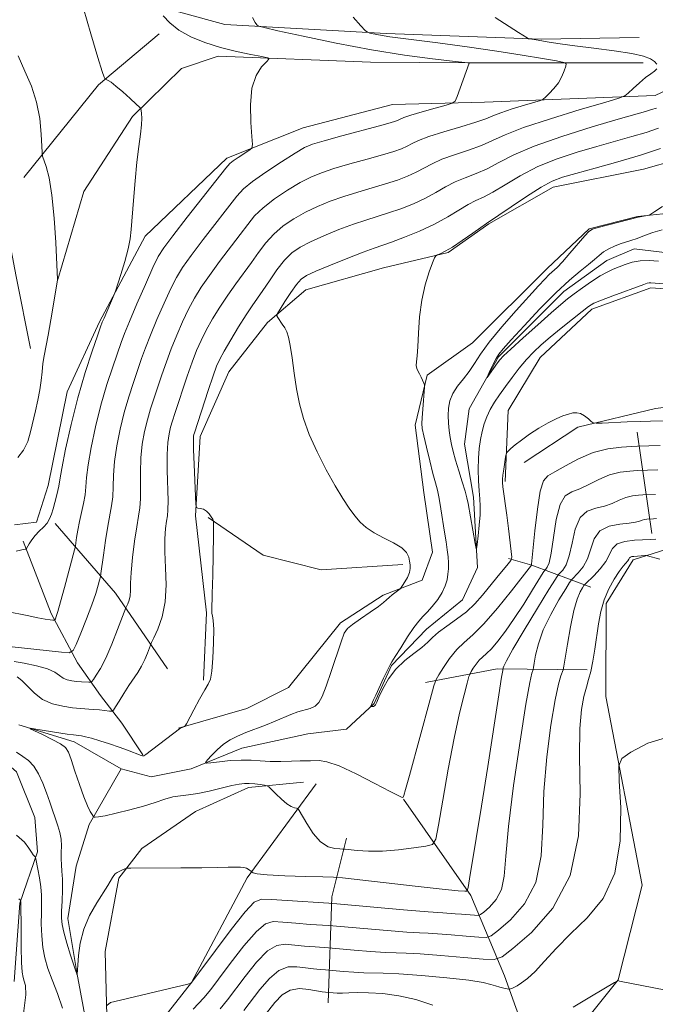
# Model space of a CAD drawing. Extents: x 2097300 to 2100200, y 334800 to 337700.
# Drawn here: x 2099013 to 2099134, y 337183 to 337370 of the extents above; entities that cross this region are included whole.
import ezdxf

# ---------------------------------------------------------------- set-up
doc = ezdxf.new("R2010")
doc.units = 0
doc.header["$MEASUREMENT"] = 0
doc.linetypes.add('rvrstm', pattern=[117.1, 50, -3.9, 0.5, -3.9, 0.5, -3.9, 0.5, -3.9, 50])
for name, color, linetype, lineweight in [('DTM HARD BREAKLINE', 7, 'Continuous', 0), ('INDEX CONTOUR', 41, 'Continuous', 13), ('INTERMEDIATE CONTOUR', 44, 'Continuous', 0), ('STREAM - RIVER SINGLE LINE', 142, 'rvrstm', 0)]:
    doc.layers.add(name, color=color, linetype=linetype, lineweight=lineweight)

msp = doc.modelspace()

# ---------------------------------------------------------------- linework, layer by layer
at = {"layer": 'DTM HARD BREAKLINE'}
for points in [[(2099015.39, 337307.85, 1008.58), (2099012.71, 337321.59, 1009.18), (2099009.64, 337337.61, 1009.18), (2099006.33, 337352.25, 1009.78), (2099002.54, 337366.82, 1009.18), (2098996.75, 337388.54, 1009.18), (2098992, 337400.21, 1008.58), (2098983.89, 337410.16, 1009.78), (2098974.96, 337420.87, 1011.57)], [(2099131.32, 337367.04, 997.25), (2099112.65, 337366.71, 997.85), (2099083.16, 337367.82, 999.64), (2099052.39, 337369.5, 1002.62), (2099035.47, 337374.12, 1004.41), (2099021.54, 337381.72, 1006.2), (2099003.55, 337394.62, 1007.99)], [(2099155.87, 337370.05, 989.5), (2099155.15, 337360.54, 989.5), (2099151.1, 337351.59, 989.5), (2099144.69, 337345.55, 990.09), (2099132.13, 337341.96, 990.69), (2099114.9, 337338.54, 991.28), (2099102.68, 337331.6, 991.88), (2099094.96, 337326.12, 991.88), (2099082.65, 337323.19, 992.48), (2099067.85, 337319.01, 993.07), (2099060.56, 337312.79, 994.27), (2099053.18, 337303.41, 994.86), (2099047.71, 337291.14, 995.46), (2099046.83, 337276.04, 996.06), (2099048.94, 337257.56, 996.06), (2099048.34, 337244.73, 996.06)], [(2099039.94, 337367.76, 1004.41), (2099028.37, 337358.03, 1006.2), (2099014.15, 337340.39, 1008.58)], [(2099020.65, 337320.98, 1007.99), (2099025.56, 337337.73, 1007.39), (2099034.85, 337352.04, 1006.2), (2099044.19, 337361.12, 1005), (2099051.14, 337363.52, 1004.41), (2099080.15, 337362.36, 1003.21), (2099098.78, 337362.19, 1002.02), (2099132.06, 337362.23, 998.44)], [(2099043.61, 337235.64, 996.06), (2099056.61, 337239.38, 995.46), (2099064.51, 337243.35, 995.46), (2099074.43, 337255.68, 994.27), (2099082.59, 337260.92, 994.27), (2099090.01, 337263.81, 993.67), (2099091.94, 337269.12, 993.07), (2099090.28, 337280.49, 993.07), (2099088.65, 337293.25, 992.48), (2099090.93, 337302.76, 991.88), (2099099.56, 337308.93, 991.28), (2099113.77, 337323.11, 990.69), (2099121.78, 337330.64, 990.09), (2099130.97, 337332.97, 990.09), (2099145.47, 337334.49, 989.5), (2099152.21, 337336.31, 989.5), (2099156.81, 337341.68, 988.9), (2099164.28, 337360.93, 988.9)], [(2099012.35, 337274.3, 1006.79), (2099016.58, 337274.81, 1006.79), (2099018.79, 337281.81, 1006.79), (2099022.42, 337299.59, 1006.79), (2099028.58, 337312.91, 1006.2), (2099037.26, 337329.24, 1005.6), (2099052.77, 337344.06, 1004.41), (2099067.35, 337349.85, 1003.21), (2099084.34, 337354.31, 1003.21), (2099101.88, 337354.75, 1001.42), (2099134.32, 337356.01, 997.25), (2099140.4, 337358.89, 997.25)], [(2099105.76, 337282.58, 992.24), (2099106.39, 337296.09, 991.64), (2099112.47, 337306.13, 991.05), (2099122.3, 337315.37, 990.45), (2099133.55, 337319.39, 990.45), (2099145.75, 337318.5, 990.45), (2099157.13, 337319.31, 989.85), (2099165.9, 337322.7, 989.85), (2099172.45, 337325.63, 989.26), (2099179.9, 337322.02, 989.26), (2099187.38, 337318.93, 989.26), (2099195.63, 337319.51, 988.66), (2099208.68, 337316.65, 988.06), (2099224.06, 337309.87, 988.06)], [(2099202.36, 337314.1, 989.26), (2099183.95, 337308.72, 989.85), (2099162.83, 337301.57, 989.26), (2099145.81, 337297.92, 990.45), (2099134.42, 337296.45, 991.05), (2099119.64, 337292.89, 992.24), (2099109.43, 337286.16, 992.24)], [(2099133.71, 337272.68, 1001.19), (2099130.95, 337291.97, 992.84)], [(2099049.26, 337275.73, 996.06), (2099059.71, 337268.53, 995.46), (2099070.73, 337265.74, 994.86), (2099086.32, 337266.77, 994.27)], [(2099020.1, 337274.57, 1005.6), (2099031.59, 337261.31, 1000.83), (2099041.52, 337246.92, 996.65)], [(2099014.02, 337271.2, 1006.2), (2099019.34, 337257.45, 1004.41), (2099024.37, 337248.03, 1001.42), (2099028.75, 337241.86, 999.04), (2099032.78, 337236.55, 997.25), (2099036.8, 337230.52, 996.06)], [(2099137.75, 337270.04, 1003.21), (2099130.14, 337267.66, 1004.41), (2099125.01, 337259.33, 1004.41), (2099124.93, 337241.63, 1005.6), (2099131.85, 337205.77, 1006.79), (2099127.32, 337187.71, 1007.99), (2099117.65, 337175.67, 1009.18)], [(2099122.08, 337262.42, 1002.98), (2099110.86, 337266.65, 994.03), (2099106.44, 337267.92, 991.64)], [(2098988.12, 337250.78, 1000.34), (2098996.42, 337239.23, 999.15), (2099006.01, 337233.12, 999.15), (2099012.72, 337227.33, 999.15), (2099016.23, 337218.61, 999.15), (2099016.72, 337212.07, 999.75), (2099013.36, 337202.31, 1002.13), (2099012.28, 337187.41, 1002.73)], [(2099090.63, 337244.33, 993.43), (2099104.28, 337246.89, 997.61), (2099121.4, 337246.74, 1003.57)], [(2099030.16, 337173.54, 1000.59), (2099029.61, 337193.15, 999.4), (2099032.23, 337207.1, 998.2), (2099036.62, 337212.71, 997.61), (2099046.81, 337219.74, 997.01), (2099056.93, 337224.3, 996.42), (2099067.4, 337225.34, 995.22)], [(2099031.8, 337169.05, 1001.19), (2099046.1, 337187.22, 999.99), (2099056.66, 337207.14, 998.2), (2099069.83, 337225.03, 995.22)], [(2099086.41, 337222.08, 994.03), (2099099.23, 337203.76, 998.2), (2099105.69, 337188.52, 1005.36), (2099110, 337176.46, 1008.34)], [(2099072.07, 337183.33, 1008.94), (2099072.8, 337203.53, 999.4), (2099075.55, 337214.7, 995.22)]]:
    msp.add_polyline3d(points, dxfattribs=at)
at = {"layer": 'INDEX CONTOUR'}
for points in [[(2099012.313, 337248.311, 1000), (2099014.233, 337247.957, 1000), (2099016.546, 337247.466, 1000), (2099018.631, 337246.882, 1000), (2099020.027, 337246.254, 1000), (2099020.908, 337245.651, 1000), (2099021.607, 337245.152, 1000), (2099022.392, 337244.812, 1000), (2099023.276, 337244.606, 1000), (2099024.205, 337244.488, 1000), (2099025.118, 337244.418, 1000), (2099026.522, 337244.361, 1000), (2099026.862, 337244.373, 1000), (2099027.089, 337244.515, 1000), (2099027.399, 337244.908, 1000), (2099027.947, 337245.677, 1000), (2099028.739, 337246.969, 1000), (2099029.741, 337248.933, 1000), (2099030.891, 337251.583, 1000), (2099032.008, 337254.383, 1000), (2099033.588, 337258.495, 1000), (2099033.954, 337259.303, 1000), (2099034.197, 337259.986, 1000), (2099034.373, 337260.826, 1000), (2099034.429, 337261.831, 1000), (2099034.45, 337263.22, 1000), (2099034.561, 337265.264, 1000), (2099034.848, 337268.084, 1000), (2099035.246, 337271.195, 1000), (2099035.656, 337273.961, 1000), (2099035.991, 337275.945, 1000), (2099036.224, 337277.517, 1000), (2099036.341, 337279.245, 1000), (2099036.351, 337281.548, 1000), (2099036.343, 337284.256, 1000), (2099036.433, 337287.048, 1000), (2099036.702, 337289.664, 1000), (2099037.132, 337292.073, 1000), (2099037.675, 337294.308, 1000), (2099038.29, 337296.41, 1000), (2099038.962, 337298.473, 1000), (2099040.449, 337302.881, 1000), (2099041.285, 337305.302, 1000), (2099042.217, 337307.83, 1000), (2099043.261, 337310.418, 1000), (2099044.375, 337312.957, 1000), (2099045.508, 337315.319, 1000), (2099046.643, 337317.442, 1000), (2099047.908, 337319.512, 1000), (2099049.471, 337321.778, 1000), (2099051.412, 337324.391, 1000), (2099055.34, 337329.545, 1000), (2099056.781, 337331.487, 1000), (2099058.095, 337333.093, 1000), (2099059.701, 337334.637, 1000), (2099061.881, 337336.311, 1000), (2099064.37, 337337.979, 1000), (2099066.766, 337339.423, 1000), (2099068.807, 337340.494, 1000), (2099070.797, 337341.32, 1000), (2099073.175, 337342.097, 1000), (2099076.214, 337342.971, 1000), (2099079.497, 337343.878, 1000), (2099082.436, 337344.7, 1000), (2099084.583, 337345.354, 1000), (2099086.06, 337345.882, 1000), (2099087.128, 337346.361, 1000), (2099088.076, 337346.864, 1000), (2099089.306, 337347.452, 1000), (2099091.249, 337348.188, 1000), (2099094.131, 337349.097, 1000), (2099097.377, 337350.062, 1000), (2099100.206, 337350.929, 1000), (2099102.082, 337351.594, 1000), (2099103.441, 337352.149, 1000), (2099104.957, 337352.734, 1000), (2099107.092, 337353.438, 1000), (2099109.443, 337354.155, 1000), (2099112.492, 337355.065, 1000), (2099113.034, 337355.317, 1000), (2099113.482, 337355.702, 1000), (2099114.19, 337356.384, 1000), (2099115.07, 337357.326, 1000), (2099115.922, 337358.441, 1000), (2099116.585, 337359.627, 1000), (2099117.049, 337360.725, 1000), (2099117.342, 337361.563, 1000), (2099117.42, 337362.033, 1000), (2099116.955, 337362.296, 1000), (2099115.548, 337362.574, 1000), (2099112.894, 337363.045, 1000), (2099109.053, 337363.691, 1000), (2099104.179, 337364.45, 1000), (2099098.556, 337365.249, 1000), (2099092.987, 337365.996, 1000), (2099083.815, 337367.177, 1000), (2099082.732, 337367.345, 1000), (2099081.703, 337367.538, 1000), (2099080.011, 337367.897, 1000), (2099079.569, 337368.032, 1000), (2099079.125, 337368.391, 1000), (2099078.299, 337369.281, 1000), (2099076.853, 337370.899, 1000)], [(2099140.827, 337319.777, 990), (2099133.55, 337320.34, 990), (2099133.172, 337320.336, 990), (2099132.835, 337320.265, 990), (2099132.193, 337320.045, 990), (2099126.293, 337317.9, 990), (2099124.119, 337317.075, 990), (2099122.696, 337316.46, 990), (2099121.659, 337315.837, 990), (2099120.439, 337314.907, 990), (2099118.628, 337313.468, 990), (2099116.47, 337311.731, 990), (2099114.371, 337310.011, 990), (2099112.636, 337308.533, 990), (2099111.188, 337307.183, 990), (2099109.848, 337305.763, 990), (2099108.483, 337304.129, 990), (2099107.123, 337302.375, 990), (2099105.846, 337300.651, 990), (2099104.71, 337299.075, 990), (2099103.737, 337297.625, 990), (2099102.935, 337296.244, 990), (2099102.305, 337294.881, 990), (2099101.812, 337293.498, 990), (2099101.42, 337292.063, 990), (2099101.098, 337290.538, 990), (2099100.854, 337288.863, 990), (2099100.709, 337286.973, 990), (2099100.672, 337284.858, 990), (2099100.72, 337282.714, 990), (2099100.821, 337280.79, 990), (2099100.938, 337279.241, 990), (2099101.019, 337277.836, 990), (2099101.006, 337276.243, 990), (2099100.867, 337274.261, 990), (2099100.662, 337272.224, 990), (2099100.474, 337270.584, 990), (2099100.357, 337269.733, 990), (2099100.25, 337269.784, 990), (2099100.06, 337270.781, 990), (2099098.731, 337278.373, 990), (2099098.503, 337279.453, 990), (2099098.158, 337280.714, 990), (2099097.609, 337282.509, 990), (2099096.954, 337284.603, 990), (2099096.338, 337286.615, 990), (2099095.873, 337288.254, 990), (2099095.546, 337289.62, 990), (2099095.308, 337290.9, 990), (2099095.125, 337292.246, 990), (2099095, 337293.658, 990), (2099094.949, 337295.094, 990), (2099095.002, 337296.521, 990), (2099095.251, 337297.932, 990), (2099095.806, 337299.327, 990), (2099096.722, 337300.709, 990), (2099097.839, 337302.097, 990), (2099098.946, 337303.511, 990), (2099099.928, 337305.009, 990), (2099101.063, 337306.786, 990), (2099102.726, 337309.074, 990), (2099105.138, 337311.972, 990), (2099107.876, 337315.065, 990), (2099112.159, 337319.773, 990), (2099113.357, 337321.069, 990), (2099114.193, 337321.922, 990), (2099115.662, 337323.294, 990), (2099116.706, 337324.383, 990), (2099118.131, 337325.999, 990), (2099120.927, 337329.29, 990), (2099121.707, 337330.147, 990), (2099122.386, 337330.565, 990), (2099123.5, 337330.888, 990), (2099131.131, 337332.839, 990), (2099131.468, 337332.91, 990), (2099132.846, 337333.145, 990), (2099133.124, 337333.213, 990), (2099133.499, 337333.418, 990), (2099134.296, 337333.94, 990), (2099135.729, 337334.907, 990)], [(2099134.631, 337275.537, 1000), (2099133.999, 337275.457, 1000), (2099132.752, 337275.4, 1000), (2099132.328, 337275.346, 1000), (2099131.859, 337275.228, 1000), (2099131.354, 337275.033, 1000), (2099130.615, 337274.804, 1000), (2099129.4, 337274.603, 1000), (2099127.59, 337274.432, 1000), (2099125.564, 337274.059, 1000), (2099123.829, 337273.193, 1000), (2099122.742, 337271.662, 1000), (2099122.077, 337269.749, 1000), (2099121.462, 337267.853, 1000), (2099120.625, 337266.302, 1000), (2099119.706, 337265.154, 1000), (2099118.484, 337263.935, 1000), (2099118.063, 337263.354, 1000), (2099117.321, 337262.157, 1000), (2099116.025, 337260.01, 1000), (2099114.462, 337257.233, 1000), (2099113.051, 337254.311, 1000), (2099112.107, 337251.672, 1000), (2099111.581, 337249.517, 1000), (2099111.321, 337247.992, 1000), (2099111.193, 337247.165, 1000), (2099111.118, 337246.798, 1000), (2099111.031, 337246.578, 1000), (2099110.855, 337246.06, 1000), (2099110.47, 337244.289, 1000), (2099109.742, 337240.178, 1000), (2099108.621, 337233.158, 1000), (2099107.388, 337224.727, 1000), (2099106.408, 337216.897, 1000), (2099105.916, 337211.233, 1000), (2099105.619, 337207.481, 1000), (2099105.099, 337204.937, 1000), (2099104.074, 337203.014, 1000), (2099102.813, 337201.584, 1000), (2099101.723, 337200.637, 1000), (2099101.078, 337200.142, 1000), (2099100.621, 337199.978, 1000), (2099099.959, 337200.008, 1000), (2099097.468, 337200.222, 1000), (2099096.246, 337200.313, 1000), (2099093.933, 337200.454, 1000), (2099091.159, 337200.668, 1000), (2099086.463, 337201.064, 1000), (2099073.753, 337202.17, 1000), (2099072.221, 337202.292, 1000), (2099064.273, 337202.826, 1000), (2099061.302, 337203.044, 1000), (2099059.4, 337203.105, 1000), (2099058.013, 337202.508, 1000), (2099056.282, 337200.668, 1000), (2099053.633, 337197.297, 1000), (2099050.621, 337193.301, 1000), (2099045.956, 337187.056, 1000), (2099045.827, 337187.017, 1000), (2099045.102, 337186.837, 1000), (2099043.201, 337186.383, 1000), (2099032.545, 337183.884, 1000), (2099030.667, 337183.395, 1000), (2099029.926, 337182.87, 1000)], [(2099021.539, 337182.359, 1000), (2099020.544, 337185.162, 1000), (2099019.515, 337187.721, 1000), (2099018.698, 337189.912, 1000), (2099018.119, 337191.897, 1000), (2099017.747, 337193.911, 1000), (2099017.549, 337196.113, 1000), (2099017.478, 337198.365, 1000), (2099017.483, 337200.451, 1000), (2099017.51, 337202.227, 1000), (2099017.5, 337203.819, 1000), (2099017.39, 337205.42, 1000), (2099017.146, 337207.145, 1000), (2099016.842, 337208.786, 1000), (2099016.426, 337210.755, 1000), (2099016.347, 337211.032, 1000), (2099016.274, 337211.125, 1000), (2099016.147, 337211.247, 1000), (2099015.935, 337211.512, 1000), (2099015.617, 337212.009, 1000), (2099015.128, 337212.807, 1000), (2099014.254, 337213.896, 1000), (2099012.733, 337215.244, 1000)]]:
    msp.add_polyline3d(points, dxfattribs=at)
at = {"layer": 'INTERMEDIATE CONTOUR'}
for points in [[(2099012.709, 337269.276, 1006), (2099013.513, 337269.521, 1006), (2099014.052, 337269.624, 1006), (2099014.377, 337269.651, 1006), (2099014.553, 337269.676, 1006), (2099014.676, 337269.795, 1006), (2099015.171, 337270.679, 1006), (2099015.649, 337271.438, 1006), (2099016.286, 337272.268, 1006), (2099017.061, 337273.082, 1006), (2099017.864, 337273.874, 1006), (2099018.562, 337274.656, 1006), (2099019.062, 337275.449, 1006), (2099019.421, 337276.32, 1006), (2099019.735, 337277.342, 1006), (2099020.073, 337278.544, 1006), (2099020.398, 337279.774, 1006), (2099020.648, 337280.834, 1006), (2099020.798, 337281.676, 1006), (2099020.984, 337282.845, 1006), (2099021.377, 337285.038, 1006), (2099022.11, 337288.719, 1006), (2099023.147, 337293.433, 1006), (2099024.413, 337298.495, 1006), (2099025.807, 337303.27, 1006), (2099027.13, 337307.329, 1006), (2099028.157, 337310.294, 1006), (2099028.746, 337311.962, 1006), (2099029.077, 337312.847, 1006), (2099029.411, 337313.638, 1006), (2099031.37, 337318.135, 1006), (2099031.607, 337318.788, 1006), (2099032.607, 337321.952, 1006), (2099033.356, 337324.441, 1006), (2099034.007, 337326.82, 1006), (2099034.4, 337328.704, 1006), (2099034.614, 337330.501, 1006), (2099035.024, 337336.026, 1006), (2099035.332, 337339.741, 1006), (2099035.685, 337343.341, 1006), (2099036.052, 337346.324, 1006), (2099036.372, 337348.659, 1006), (2099036.578, 337350.431, 1006), (2099036.625, 337351.723, 1006), (2099036.567, 337352.606, 1006), (2099036.481, 337353.152, 1006), (2099036.395, 337353.465, 1006), (2099036.143, 337353.785, 1006), (2099035.507, 337354.385, 1006), (2099034.365, 337355.436, 1006), (2099032.974, 337356.694, 1006), (2099031.683, 337357.808, 1006), (2099030.766, 337358.514, 1006), (2099030.202, 337358.871, 1006), (2099029.726, 337359.094, 1006), (2099029.645, 337359.149, 1006), (2099029.579, 337359.236, 1006), (2099029.437, 337359.515, 1006), (2099029.052, 337360.599, 1006), (2099028.235, 337363.217, 1006), (2099026.904, 337367.716, 1006), (2099023.391, 337379.842, 1006)], [(2099010.9, 337257.819, 1004), (2099014.801, 337257.027, 1004), (2099016.802, 337256.64, 1004), (2099018.24, 337256.39, 1004), (2099019.145, 337256.258, 1004), (2099019.661, 337256.198, 1004), (2099019.925, 337256.181, 1004), (2099020.051, 337256.245, 1004), (2099020.149, 337256.447, 1004), (2099020.318, 337256.887, 1004), (2099020.632, 337257.843, 1004), (2099021.159, 337259.641, 1004), (2099021.917, 337262.412, 1004), (2099023.799, 337269.547, 1004), (2099023.965, 337270.279, 1004), (2099024.059, 337270.905, 1004), (2099024.201, 337271.924, 1004), (2099024.42, 337273.32, 1004), (2099024.728, 337274.95, 1004), (2099025.505, 337278.4, 1004), (2099025.803, 337280.027, 1004), (2099025.96, 337281.551, 1004), (2099026.101, 337283.305, 1004), (2099026.396, 337285.708, 1004), (2099026.974, 337289.034, 1004), (2099027.809, 337292.98, 1004), (2099028.833, 337297.099, 1004), (2099029.968, 337300.983, 1004), (2099031.074, 337304.377, 1004), (2099032.669, 337308.984, 1004), (2099033.317, 337310.723, 1004), (2099034.257, 337313.018, 1004), (2099035.68, 337316.341, 1004), (2099037.307, 337320.057, 1004), (2099038.738, 337323.26, 1004), (2099039.745, 337325.357, 1004), (2099040.784, 337327.038, 1004), (2099042.486, 337329.309, 1004), (2099045.225, 337332.823, 1004), (2099052.58, 337342.164, 1004), (2099053.37, 337343.064, 1004), (2099054.016, 337343.575, 1004), (2099054.974, 337344.223, 1004), (2099057.012, 337345.558, 1004), (2099057.526, 337345.975, 1004), (2099057.671, 337346.653, 1004), (2099057.574, 337348.172, 1004), (2099057.374, 337350.889, 1004), (2099057.298, 337354.237, 1004), (2099057.586, 337357.427, 1004), (2099058.378, 337359.826, 1004), (2099059.412, 337361.435, 1004), (2099060.323, 337362.411, 1004), (2099060.776, 337362.922, 1004), (2099060.549, 337363.184, 1004), (2099059.448, 337363.417, 1004), (2099057.374, 337363.809, 1004), (2099054.624, 337364.386, 1004), (2099051.591, 337365.14, 1004), (2099048.629, 337366.064, 1004), (2099045.932, 337367.159, 1004), (2099043.656, 337368.431, 1004), (2099041.92, 337369.843, 1004), (2099040.696, 337371.195, 1004)], [(2099011.366, 337251.156, 1002), (2099021.316, 337250.08, 1002), (2099022.804, 337249.986, 1002), (2099023.524, 337250.369, 1002), (2099024.093, 337251.556, 1002), (2099024.98, 337253.723, 1002), (2099026.066, 337256.434, 1002), (2099027.085, 337259.102, 1002), (2099027.825, 337261.244, 1002), (2099028.3, 337262.8, 1002), (2099028.574, 337263.81, 1002), (2099028.722, 337264.405, 1002), (2099028.834, 337265.056, 1002), (2099029.31, 337268.565, 1002), (2099029.709, 337271.351, 1002), (2099030.138, 337274.049, 1002), (2099030.862, 337277.944, 1002), (2099031.072, 337279.636, 1002), (2099031.155, 337281.55, 1002), (2099031.223, 337283.781, 1002), (2099031.414, 337286.378, 1002), (2099031.838, 337289.349, 1002), (2099032.47, 337292.527, 1002), (2099033.254, 337295.704, 1002), (2099034.129, 337298.697, 1002), (2099035.018, 337301.425, 1002), (2099036.559, 337305.933, 1002), (2099037.301, 337308.012, 1002), (2099038.236, 337310.424, 1002), (2099039.47, 337313.38, 1002), (2099040.841, 337316.507, 1002), (2099042.123, 337319.289, 1002), (2099043.194, 337321.399, 1002), (2099044.347, 337323.275, 1002), (2099045.979, 337325.544, 1002), (2099048.319, 337328.607, 1002), (2099054.71, 337336.845, 1002), (2099055.968, 337338.232, 1002), (2099057.655, 337339.624, 1002), (2099060.223, 337341.435, 1002), (2099063.178, 337343.391, 1002), (2099065.781, 337345.043, 1002), (2099067.565, 337346.081, 1002), (2099069.122, 337346.739, 1002), (2099071.31, 337347.391, 1002), (2099074.677, 337348.303, 1002), (2099081.858, 337350.224, 1002), (2099083.909, 337350.797, 1002), (2099084.923, 337351.116, 1002), (2099085.391, 337351.314, 1002), (2099085.78, 337351.512, 1002), (2099086.469, 337351.796, 1002), (2099087.811, 337352.241, 1002), (2099089.985, 337352.881, 1002), (2099092.465, 337353.579, 1002), (2099094.547, 337354.154, 1002), (2099095.724, 337354.518, 1002), (2099096.268, 337354.953, 1002), (2099096.644, 337355.83, 1002), (2099098.961, 337362.178, 1002), (2099098.946, 337362.194, 1002), (2099098.67, 337362.232, 1002), (2099095.769, 337362.562, 1002), (2099091.939, 337363.011, 1002), (2099086.648, 337363.711, 1002), (2099080.354, 337364.705, 1002), (2099073.607, 337365.973, 1002), (2099067.326, 337367.278, 1002), (2099062.522, 337368.327, 1002), (2099059.887, 337368.918, 1002), (2099058.85, 337369.208, 1002), (2099058.521, 337369.448, 1002), (2099058.166, 337369.898, 1002), (2099057.666, 337370.864, 1002)], [(2099134.639, 337361.959, 998), (2099134.206, 337362.452, 998), (2099133.467, 337362.961, 998), (2099132.14, 337363.481, 998), (2099129.885, 337364.005, 998), (2099126.543, 337364.524, 998), (2099122.681, 337365.021, 998), (2099119.046, 337365.473, 998), (2099116.228, 337365.863, 998), (2099114.187, 337366.183, 998), (2099111.677, 337366.595, 998), (2099110.507, 337366.76, 998), (2099110.247, 337366.809, 998), (2099109.961, 337366.954, 998), (2099108.336, 337368.017, 998), (2099106.568, 337369.158, 998), (2099103.915, 337370.836, 998)], [(2099013.007, 337287.102, 1008), (2099014.106, 337288.51, 1008), (2099014.886, 337290.157, 1008), (2099015.438, 337291.999, 1008), (2099016.38, 337296.002, 1008), (2099016.839, 337298.023, 1008), (2099017.21, 337299.968, 1008), (2099017.453, 337301.778, 1008), (2099017.618, 337303.451, 1008), (2099017.786, 337304.994, 1008), (2099018.021, 337306.472, 1008), (2099018.774, 337310.377, 1008), (2099019.295, 337313.287, 1008), (2099020.561, 337320.843, 1008), (2099020.572, 337321.001, 1008), (2099020.217, 337328.024, 1008), (2099019.92, 337332.671, 1008), (2099019.5, 337337.062, 1008), (2099018.963, 337340.322, 1008), (2099018.41, 337342.472, 1008), (2099017.717, 337344.477, 1008), (2099017.612, 337345.17, 1008), (2099017.464, 337348.669, 1008), (2099017.188, 337351.6, 1008), (2099016.59, 337354.755, 1008), (2099015.586, 337357.76, 1008), (2099014.339, 337360.645, 1008), (2099013.071, 337363.535, 1008)], [(2099012.85, 337245.367, 998), (2099013.79, 337244.688, 998), (2099016.151, 337242.28, 998), (2099017.715, 337241.099, 998), (2099019.586, 337240.28, 998), (2099021.568, 337239.787, 998), (2099023.407, 337239.514, 998), (2099024.918, 337239.362, 998), (2099027.363, 337239.19, 998), (2099028.548, 337239.079, 998), (2099030.455, 337238.855, 998), (2099030.923, 337238.831, 998), (2099031.227, 337239.04, 998), (2099031.627, 337239.656, 998), (2099032.317, 337240.785, 998), (2099033.214, 337242.229, 998), (2099034.164, 337243.709, 998), (2099035.839, 337246.221, 998), (2099036.547, 337247.428, 998), (2099037.17, 337248.709, 998), (2099037.678, 337249.917, 998), (2099038.254, 337251.4, 998), (2099038.479, 337251.912, 998), (2099038.908, 337252.82, 998), (2099039.65, 337254.466, 998), (2099040.477, 337256.796, 998), (2099041.08, 337259.66, 998), (2099041.241, 337262.877, 998), (2099041.119, 337266.155, 998), (2099040.967, 337269.17, 998), (2099040.983, 337271.659, 998), (2099041.133, 337273.596, 998), (2099041.328, 337275.016, 998), (2099041.491, 337276.039, 998), (2099041.591, 337277.134, 998), (2099041.61, 337278.854, 998), (2099041.466, 337284.732, 998), (2099041.451, 337287.719, 998), (2099041.566, 337289.978, 998), (2099041.794, 337291.62, 998), (2099042.096, 337292.912, 998), (2099042.451, 337294.122, 998), (2099042.907, 337295.52, 998), (2099045.269, 337302.591, 998), (2099046.197, 337305.235, 998), (2099047.05, 337307.457, 998), (2099047.909, 337309.406, 998), (2099048.893, 337311.349, 998), (2099050.092, 337313.484, 998), (2099051.47, 337315.748, 998), (2099052.963, 337318.013, 998), (2099054.505, 337320.175, 998), (2099057.494, 337324.213, 998), (2099058.852, 337326.129, 998), (2099060.221, 337327.954, 998), (2099061.746, 337329.65, 998), (2099063.538, 337331.187, 998), (2099065.562, 337332.568, 998), (2099067.75, 337333.804, 998), (2099070.05, 337334.907, 998), (2099072.471, 337335.901, 998), (2099075.04, 337336.804, 998), (2099077.751, 337337.639, 998), (2099080.466, 337338.424, 998), (2099083.013, 337339.175, 998), (2099085.258, 337339.91, 998), (2099087.197, 337340.649, 998), (2099088.864, 337341.409, 998), (2099091.865, 337343.032, 998), (2099093.747, 337343.878, 998), (2099096.161, 337344.733, 998), (2099098.811, 337345.602, 998), (2099101.286, 337346.492, 998), (2099103.386, 337347.431, 998), (2099105.765, 337348.523, 998), (2099109.29, 337349.894, 998), (2099114.434, 337351.591, 998), (2099120.096, 337353.318, 998), (2099124.783, 337354.7, 998), (2099127.416, 337355.488, 998), (2099128.566, 337355.949, 998), (2099129.22, 337356.475, 998), (2099130.16, 337357.351, 998), (2099131.346, 337358.421, 998), (2099132.535, 337359.417, 998), (2099133.521, 337360.135, 998), (2099134.242, 337360.639, 998), (2099134.675, 337361.056, 998)], [(2099134.859, 337284.753, 996), (2099130.921, 337284.625, 996), (2099129.532, 337284.544, 996), (2099127.685, 337284.308, 996), (2099125.638, 337283.794, 996), (2099123.616, 337282.943, 996), (2099121.712, 337281.964, 996), (2099119.983, 337281.139, 996), (2099118.483, 337280.586, 996), (2099117.232, 337279.816, 996), (2099116.244, 337278.186, 996), (2099115.516, 337275.318, 996), (2099114.977, 337271.909, 996), (2099114.539, 337268.922, 996), (2099114.136, 337267.091, 996), (2099113.786, 337266.226, 996), (2099113.528, 337265.906, 996), (2099113.351, 337265.713, 996), (2099113.035, 337265.235, 996), (2099111.008, 337261.939, 996), (2099109.31, 337259.233, 996), (2099107.502, 337256.464, 996), (2099105.829, 337254.07, 996), (2099104.369, 337252.156, 996), (2099103.161, 337250.74, 996), (2099102.222, 337249.802, 996), (2099101.479, 337249.144, 996), (2099100.841, 337248.528, 996), (2099100.24, 337247.782, 996), (2099099.713, 337247.011, 996), (2099099.323, 337246.391, 996), (2099099.094, 337245.984, 996), (2099098.896, 337245.42, 996), (2099098.559, 337244.209, 996), (2099097.953, 337241.936, 996), (2099097.103, 337238.461, 996), (2099096.077, 337233.711, 996), (2099094.959, 337227.835, 996), (2099093.906, 337221.888, 996), (2099093.096, 337217.143, 996), (2099092.587, 337214.517, 996), (2099091.96, 337213.484, 996), (2099090.68, 337213.16, 996), (2099088.389, 337212.832, 996), (2099085.453, 337212.473, 996), (2099082.416, 337212.231, 996), (2099079.749, 337212.208, 996), (2099077.63, 337212.332, 996), (2099075.341, 337212.578, 996), (2099074.859, 337212.616, 996), (2099074.298, 337212.633, 996), (2099073.342, 337212.702, 996), (2099072.066, 337213.058, 996), (2099070.64, 337213.975, 996), (2099069.234, 337215.588, 996), (2099068, 337217.474, 996), (2099066.58, 337219.972, 996), (2099066.32, 337220.312, 996), (2099066.084, 337220.386, 996), (2099065.683, 337220.459, 996), (2099065.067, 337220.692, 996), (2099064.222, 337221.219, 996), (2099063.173, 337222.104, 996), (2099062.11, 337223.123, 996), (2099060.768, 337224.466, 996), (2099060.43, 337224.667, 996), (2099059.957, 337224.763, 996), (2099059.142, 337224.887, 996), (2099058.11, 337225.022, 996), (2099057.072, 337225.118, 996), (2099056.15, 337225.122, 996), (2099055.131, 337224.99, 996), (2099053.718, 337224.68, 996), (2099051.728, 337224.184, 996), (2099049.443, 337223.629, 996), (2099047.262, 337223.174, 996), (2099045.478, 337222.927, 996), (2099043.978, 337222.772, 996), (2099042.546, 337222.541, 996), (2099040.982, 337222.107, 996), (2099039.155, 337221.5, 996), (2099036.949, 337220.794, 996), (2099034.352, 337220.071, 996), (2099031.751, 337219.423, 996), (2099029.632, 337218.953, 996), (2099028.355, 337218.726, 996), (2099027.752, 337218.679, 996), (2099027.532, 337218.709, 996), (2099027.432, 337218.749, 996), (2099027.33, 337218.872, 996), (2099027.143, 337219.18, 996), (2099026.797, 337219.789, 996), (2099026.278, 337220.857, 996), (2099025.585, 337222.547, 996), (2099024.743, 337224.9, 996), (2099023.884, 337227.464, 996), (2099023.163, 337229.656, 996), (2099022.652, 337231.064, 996), (2099022.085, 337231.922, 996), (2099021.112, 337232.632, 996), (2099019.527, 337233.491, 996), (2099017.707, 337234.392, 996), (2099016.175, 337235.121, 996), (2099015.374, 337235.515, 996), (2099015.441, 337235.602, 996), (2099016.43, 337235.456, 996), (2099022.42, 337234.5, 996), (2099023.601, 337234.327, 996), (2099025.131, 337234.146, 996), (2099025.896, 337233.998, 996), (2099027.045, 337233.703, 996), (2099028.639, 337233.225, 996), (2099030.478, 337232.63, 996), (2099032.295, 337232.008, 996), (2099033.863, 337231.44, 996), (2099036.509, 337230.428, 996), (2099036.759, 337230.346, 996), (2099036.873, 337230.336, 996), (2099036.997, 337230.384, 996), (2099037.351, 337230.626, 996), (2099043.806, 337235.483, 996), (2099044.004, 337235.606, 996), (2099044.734, 337235.939, 996), (2099044.884, 337236.042, 996), (2099045.114, 337236.415, 996), (2099046.518, 337239.097, 996), (2099047.603, 337241.134, 996), (2099048.59, 337242.897, 996), (2099049.258, 337244.012, 996), (2099049.66, 337244.962, 996), (2099049.915, 337246.45, 996), (2099050.117, 337248.929, 996), (2099050.254, 337251.856, 996), (2099050.29, 337254.441, 996), (2099050.207, 337256.087, 996), (2099050.067, 337256.972, 996), (2099049.949, 337257.464, 996), (2099049.915, 337257.969, 996), (2099050.028, 337261.189, 996), (2099050.114, 337264.757, 996), (2099050.257, 337272.284, 996), (2099050.283, 337274.216, 996), (2099050.244, 337275.021, 996), (2099050.105, 337275.387, 996), (2099049.84, 337275.863, 996), (2099049.448, 337276.433, 996), (2099048.941, 337276.942, 996), (2099048.341, 337277.264, 996), (2099047.749, 337277.431, 996), (2099047.282, 337277.503, 996), (2099047.022, 337277.617, 996), (2099046.903, 337278.197, 996), (2099046.82, 337279.741, 996), (2099046.561, 337285.787, 996), (2099046.458, 337288.646, 996), (2099046.427, 337290.37, 996), (2099046.455, 337291.177, 996), (2099046.516, 337291.516, 996), (2099046.612, 337291.836, 996), (2099049.253, 337299.881, 996), (2099050.178, 337302.642, 996), (2099050.84, 337304.495, 996), (2099051.444, 337305.856, 996), (2099052.278, 337307.379, 996), (2099053.541, 337309.526, 996), (2099055.032, 337311.985, 996), (2099056.455, 337314.247, 996), (2099057.598, 337315.958, 996), (2099059.647, 337318.881, 996), (2099060.923, 337320.771, 996), (2099062.347, 337322.815, 996), (2099063.792, 337324.663, 996), (2099065.194, 337326.062, 996), (2099066.754, 337327.156, 996), (2099068.734, 337328.184, 996), (2099071.292, 337329.322, 996), (2099074.146, 337330.482, 996), (2099076.906, 337331.511, 996), (2099079.288, 337332.307, 996), (2099081.434, 337332.97, 996), (2099083.591, 337333.65, 996), (2099085.932, 337334.467, 996), (2099088.334, 337335.415, 996), (2099090.601, 337336.457, 996), (2099092.597, 337337.548, 996), (2099094.425, 337338.613, 996), (2099096.246, 337339.568, 996), (2099098.19, 337340.369, 996), (2099100.244, 337341.143, 996), (2099102.365, 337342.056, 996), (2099104.604, 337343.24, 996), (2099107.409, 337344.694, 996), (2099111.324, 337346.381, 996), (2099116.604, 337348.23, 996), (2099122.33, 337350.013, 996), (2099127.293, 337351.471, 996), (2099132.507, 337352.967, 996), (2099133.666, 337353.311, 996), (2099134.592, 337353.62, 996)], [(2099135.289, 337289.402, 994), (2099130.957, 337289.273, 994), (2099129.846, 337289.228, 994), (2099127.922, 337289.116, 994), (2099125.363, 337288.79, 994), (2099122.528, 337288.077, 994), (2099119.749, 337286.898, 994), (2099117.26, 337285.546, 994), (2099115.275, 337284.406, 994), (2099113.93, 337283.665, 994), (2099113.067, 337282.712, 994), (2099112.457, 337280.737, 994), (2099111.915, 337277.27, 994), (2099111.442, 337273.19, 994), (2099110.789, 337266.825, 994), (2099110.803, 337266.678, 994), (2099110.794, 337266.653, 994), (2099106.972, 337261.752, 994), (2099104.33, 337258.475, 994), (2099101.742, 337255.486, 994), (2099099.656, 337253.409, 994), (2099097.999, 337251.944, 994), (2099096.569, 337250.562, 994), (2099095.221, 337248.889, 994), (2099094.039, 337247.162, 994), (2099093.165, 337245.771, 994), (2099092.655, 337244.87, 994), (2099092.226, 337243.658, 994), (2099091.513, 337241.098, 994), (2099087.551, 337226.632, 994), (2099086.801, 337223.933, 994), (2099086.469, 337222.794, 994), (2099086.356, 337222.483, 994), (2099086.208, 337222.43, 994), (2099085.567, 337222.713, 994), (2099083.921, 337223.574, 994), (2099080.994, 337225.121, 994), (2099077.443, 337226.926, 994), (2099074.161, 337228.428, 994), (2099071.839, 337229.21, 994), (2099070.365, 337229.437, 994), (2099068.713, 337229.404, 994), (2099067.929, 337229.412, 994), (2099066.787, 337229.401, 994), (2099065.097, 337229.345, 994), (2099063.07, 337229.288, 994), (2099061.018, 337229.293, 994), (2099059.169, 337229.392, 994), (2099057.405, 337229.511, 994), (2099055.523, 337229.55, 994), (2099053.416, 337229.44, 994), (2099051.37, 337229.244, 994), (2099049.773, 337229.055, 994), (2099048.918, 337228.972, 994), (2099048.747, 337229.108, 994), (2099049.115, 337229.58, 994), (2099049.882, 337230.444, 994), (2099050.925, 337231.522, 994), (2099052.132, 337232.575, 994), (2099053.417, 337233.423, 994), (2099054.823, 337234.117, 994), (2099056.42, 337234.77, 994), (2099060.149, 337236.193, 994), (2099061.97, 337236.921, 994), (2099064.986, 337238.225, 994), (2099066.289, 337238.711, 994), (2099068.659, 337239.366, 994), (2099069.598, 337239.786, 994), (2099070.315, 337240.476, 994), (2099070.953, 337241.669, 994), (2099071.698, 337243.621, 994), (2099072.669, 337246.419, 994), (2099074.579, 337252.079, 994), (2099075.162, 337253.667, 994), (2099075.739, 337254.583, 994), (2099076.691, 337255.374, 994), (2099078.254, 337256.45, 994), (2099080.078, 337257.671, 994), (2099081.663, 337258.761, 994), (2099082.646, 337259.515, 994), (2099083.211, 337260.032, 994), (2099083.679, 337260.483, 994), (2099084.289, 337260.992, 994), (2099085.814, 337262.148, 994), (2099086.014, 337262.368, 994), (2099086.271, 337262.757, 994), (2099086.699, 337263.444, 994), (2099087.188, 337264.318, 994), (2099087.573, 337265.212, 994), (2099087.728, 337265.996, 994), (2099087.703, 337266.704, 994), (2099087.588, 337267.415, 994), (2099087.42, 337268.188, 994), (2099087.004, 337269.029, 994), (2099086.092, 337269.926, 994), (2099084.542, 337270.866, 994), (2099082.65, 337271.834, 994), (2099080.818, 337272.807, 994), (2099079.354, 337273.785, 994), (2099078.184, 337274.833, 994), (2099077.139, 337276.032, 994), (2099076.063, 337277.479, 994), (2099074.853, 337279.325, 994), (2099073.421, 337281.736, 994), (2099071.737, 337284.785, 994), (2099070.006, 337288.174, 994), (2099068.493, 337291.512, 994), (2099067.396, 337294.515, 994), (2099066.642, 337297.318, 994), (2099066.091, 337300.162, 994), (2099065.628, 337303.181, 994), (2099065.22, 337306.081, 994), (2099064.863, 337308.461, 994), (2099064.542, 337310.042, 994), (2099064.214, 337311.036, 994), (2099063.827, 337311.777, 994), (2099063.356, 337312.521, 994), (2099062.499, 337313.767, 994), (2099062.316, 337314.107, 994), (2099062.429, 337314.513, 994), (2099062.936, 337315.335, 994), (2099063.869, 337316.783, 994), (2099065.01, 337318.514, 994), (2099066.076, 337320.048, 994), (2099066.921, 337321.048, 994), (2099067.956, 337321.758, 994), (2099069.719, 337322.564, 994), (2099072.534, 337323.735, 994), (2099075.82, 337325.062, 994), (2099078.771, 337326.217, 994), (2099080.825, 337326.975, 994), (2099084.169, 337328.126, 994), (2099086.606, 337329.024, 994), (2099089.471, 337330.181, 994), (2099092.338, 337331.504, 994), (2099094.858, 337332.89, 994), (2099096.984, 337334.193, 994), (2099098.745, 337335.256, 994), (2099100.219, 337336.004, 994), (2099101.679, 337336.683, 994), (2099103.444, 337337.619, 994), (2099105.771, 337339.036, 994), (2099108.644, 337340.748, 994), (2099111.98, 337342.466, 994), (2099115.673, 337343.96, 994), (2099119.516, 337345.228, 994), (2099123.271, 337346.324, 994), (2099129.873, 337348.176, 994), (2099132.619, 337348.993, 994), (2099134.968, 337349.766, 994)], [(2099136.889, 337294.099, 992), (2099133.489, 337294.047, 992), (2099131.518, 337293.993, 992), (2099129.006, 337293.897, 992), (2099124.28, 337293.685, 992), (2099123.096, 337293.645, 992), (2099122.553, 337293.724, 992), (2099122.183, 337293.991, 992), (2099121.622, 337294.47, 992), (2099120.896, 337295.023, 992), (2099120.134, 337295.464, 992), (2099119.424, 337295.653, 992), (2099118.699, 337295.607, 992), (2099117.852, 337295.386, 992), (2099116.794, 337295.029, 992), (2099115.5, 337294.496, 992), (2099113.961, 337293.729, 992), (2099112.21, 337292.705, 992), (2099110.436, 337291.555, 992), (2099108.868, 337290.447, 992), (2099107.687, 337289.523, 992), (2099106.879, 337288.818, 992), (2099106.379, 337288.343, 992), (2099106.116, 337288.06, 992), (2099105.985, 337287.756, 992), (2099105.877, 337287.169, 992), (2099105.507, 337284.898, 992), (2099105.34, 337283.78, 992), (2099105.255, 337283.008, 992), (2099105.262, 337282.361, 992), (2099105.357, 337281.51, 992), (2099106.077, 337276.151, 992), (2099106.397, 337273.608, 992), (2099106.927, 337269.227, 992), (2099107.026, 337268.141, 992), (2099106.883, 337267.529, 992), (2099106.376, 337266.868, 992), (2099104.186, 337264.264, 992), (2099101.449, 337260.922, 992), (2099100.02, 337259.299, 992), (2099098.405, 337257.759, 992), (2099096.552, 337256.33, 992), (2099094.684, 337255.034, 992), (2099093.094, 337253.89, 992), (2099091.965, 337252.895, 992), (2099091.038, 337251.961, 992), (2099089.946, 337250.98, 992), (2099088.43, 337249.848, 992), (2099086.675, 337248.5, 992), (2099084.972, 337246.876, 992), (2099083.566, 337244.981, 992), (2099082.499, 337243.086, 992), (2099081.762, 337241.528, 992), (2099081.327, 337240.556, 992), (2099081.088, 337240.065, 992), (2099080.917, 337239.858, 992), (2099080.715, 337239.771, 992), (2099080.503, 337239.743, 992), (2099080.238, 337239.75, 992), (2099080.215, 337239.779, 992), (2099080.737, 337240.98, 992), (2099081.145, 337241.887, 992), (2099082.654, 337245.149, 992), (2099083.362, 337246.636, 992), (2099083.821, 337247.537, 992), (2099084.23, 337248.223, 992), (2099084.867, 337249.235, 992), (2099085.919, 337250.937, 992), (2099087.192, 337252.968, 992), (2099088.398, 337254.787, 992), (2099089.333, 337256.004, 992), (2099090.111, 337256.843, 992), (2099090.928, 337257.678, 992), (2099091.916, 337258.789, 992), (2099092.945, 337260.101, 992), (2099093.82, 337261.443, 992), (2099094.393, 337262.68, 992), (2099094.714, 337263.819, 992), (2099094.88, 337264.9, 992), (2099094.968, 337265.964, 992), (2099094.986, 337267.059, 992), (2099094.921, 337268.231, 992), (2099094.769, 337269.536, 992), (2099094.538, 337271.061, 992), (2099094.245, 337272.901, 992), (2099093.554, 337277.333, 992), (2099093.206, 337279.333, 992), (2099092.875, 337280.881, 992), (2099092.51, 337282.308, 992), (2099092.044, 337284.075, 992), (2099091.445, 337286.469, 992), (2099090.819, 337289.064, 992), (2099090.307, 337291.256, 992), (2099090.016, 337292.639, 992), (2099089.92, 337293.589, 992), (2099089.962, 337294.678, 992), (2099090.085, 337296.298, 992), (2099090.436, 337300.516, 992), (2099090.417, 337300.932, 992), (2099090.296, 337301.259, 992), (2099089.768, 337302.414, 992), (2099089.45, 337303.052, 992), (2099089.16, 337303.588, 992), (2099088.945, 337304.077, 992), (2099088.848, 337304.617, 992), (2099088.896, 337305.33, 992), (2099089.033, 337306.443, 992), (2099089.186, 337308.211, 992), (2099089.313, 337310.78, 992), (2099089.509, 337313.862, 992), (2099089.905, 337317.054, 992), (2099090.569, 337319.991, 992), (2099091.336, 337322.438, 992), (2099091.984, 337324.193, 992), (2099092.36, 337325.142, 992), (2099092.595, 337325.528, 992), (2099092.89, 337325.681, 992), (2099093.43, 337325.901, 992), (2099094.339, 337326.353, 992), (2099095.729, 337327.175, 992), (2099097.609, 337328.417, 992), (2099099.604, 337329.796, 992), (2099102.248, 337331.64, 992), (2099106.938, 337334.832, 992), (2099109.879, 337336.8, 992), (2099112.636, 337338.55, 992), (2099114.742, 337339.691, 992), (2099116.699, 337340.442, 992), (2099119.252, 337341.174, 992), (2099122.909, 337342.173, 992), (2099127.239, 337343.385, 992), (2099131.573, 337344.675, 992), (2099135.344, 337345.913, 992)], [(2099134.984, 337324.471, 988), (2099133.213, 337324.585, 988), (2099131.492, 337324.539, 988), (2099129.965, 337324.265, 988), (2099128.631, 337323.838, 988), (2099126.351, 337322.931, 988), (2099125.212, 337322.414, 988), (2099123.87, 337321.674, 988), (2099122.239, 337320.618, 988), (2099120.508, 337319.406, 988), (2099118.936, 337318.258, 988), (2099117.664, 337317.29, 988), (2099116.357, 337316.219, 988), (2099114.56, 337314.661, 988), (2099112.011, 337312.398, 988), (2099109.217, 337309.89, 988), (2099106.874, 337307.763, 988), (2099105.488, 337306.466, 988), (2099104.795, 337305.737, 988), (2099104.338, 337305.135, 988), (2099102.338, 337302.333, 988), (2099102.318, 337302.369, 988), (2099102.536, 337302.854, 988), (2099102.961, 337303.767, 988), (2099103.503, 337304.886, 988), (2099104.054, 337305.937, 988), (2099104.593, 337306.779, 988), (2099105.429, 337307.793, 988), (2099106.953, 337309.492, 988), (2099109.402, 337312.192, 988), (2099112.401, 337315.415, 988), (2099115.417, 337318.478, 988), (2099118.011, 337320.848, 988), (2099120.096, 337322.571, 988), (2099121.677, 337323.835, 988), (2099122.798, 337324.811, 988), (2099123.658, 337325.59, 988), (2099124.496, 337326.245, 988), (2099125.494, 337326.83, 988), (2099126.597, 337327.345, 988), (2099127.694, 337327.772, 988), (2099128.712, 337328.114, 988), (2099129.742, 337328.436, 988), (2099130.913, 337328.824, 988), (2099132.321, 337329.334, 988), (2099133.932, 337329.905, 988), (2099135.677, 337330.445, 988)], [(2099134.429, 337280.105, 998), (2099131.996, 337280.022, 998), (2099131.142, 337279.972, 998), (2099130.007, 337279.827, 998), (2099128.749, 337279.511, 998), (2099127.484, 337278.988, 998), (2099126.163, 337278.385, 998), (2099124.692, 337277.871, 998), (2099123.037, 337277.51, 998), (2099121.398, 337276.937, 998), (2099120.036, 337275.69, 998), (2099119.129, 337273.491, 998), (2099118.527, 337270.829, 998), (2099118, 337268.387, 998), (2099117.381, 337266.696, 998), (2099116.746, 337265.69, 998), (2099115.892, 337264.782, 998), (2099115.345, 337263.96, 998), (2099114.126, 337261.981, 998), (2099111.971, 337258.457, 998), (2099109.429, 337254.271, 998), (2099107.256, 337250.621, 998), (2099106.015, 337248.417, 998), (2099105.529, 337247.411, 998), (2099105.429, 337247.07, 998), (2099105.331, 337246.613, 998), (2099105.116, 337245.331, 998), (2099104.582, 337241.967, 998), (2099102.465, 337228.342, 998), (2099101.278, 337220.799, 998), (2099100.281, 337214.601, 998), (2099099.003, 337206.929, 998), (2099098.724, 337205.317, 998), (2099098.581, 337204.716, 998), (2099098.453, 337204.615, 998), (2099098.101, 337204.601, 998), (2099096.826, 337204.686, 998), (2099093.817, 337204.981, 998), (2099088.682, 337205.547, 998), (2099074.805, 337207.136, 998), (2099073.089, 337207.273, 998), (2099071.089, 337207.334, 998), (2099067.772, 337207.417, 998), (2099063.856, 337207.54, 998), (2099060.496, 337207.7, 998), (2099058.563, 337207.89, 998), (2099057.786, 337208.077, 998), (2099057.608, 337208.225, 998), (2099057.538, 337208.337, 998), (2099057.478, 337208.353, 998), (2099057.408, 337208.388, 998), (2099057.293, 337208.477, 998), (2099057.118, 337208.628, 998), (2099056.868, 337208.812, 998), (2099056.524, 337208.982, 998), (2099056.058, 337209.103, 998), (2099055.39, 337209.171, 998), (2099054.429, 337209.188, 998), (2099053.054, 337209.162, 998), (2099051.014, 337209.112, 998), (2099048.032, 337209.062, 998), (2099044.04, 337209.03, 998), (2099034.503, 337208.997, 998), (2099033.717, 337208.958, 998), (2099033.377, 337208.853, 998), (2099032.945, 337208.661, 998), (2099032.415, 337208.41, 998), (2099031.919, 337208.142, 998), (2099031.554, 337207.878, 998), (2099031.273, 337207.576, 998), (2099031.002, 337207.174, 998), (2099030.111, 337205.697, 998), (2099028.022, 337202.383, 998), (2099026.676, 337200.004, 998), (2099025.539, 337197.384, 998), (2099024.854, 337194.737, 998), (2099024.537, 337192.344, 998), (2099024.419, 337190.506, 998), (2099024.29, 337188.718, 998), (2099024.268, 337188.76, 998), (2099024.213, 337188.901, 998), (2099024.047, 337189.384, 998), (2099023.678, 337190.511, 998), (2099023.063, 337192.436, 998), (2099022.357, 337194.727, 998), (2099021.761, 337196.81, 998), (2099021.43, 337198.283, 998), (2099021.321, 337199.46, 998), (2099021.344, 337200.828, 998), (2099021.415, 337202.724, 998), (2099021.478, 337204.882, 998), (2099021.485, 337206.882, 998), (2099021.408, 337208.416, 998), (2099021.299, 337209.616, 998), (2099021.235, 337210.728, 998), (2099021.26, 337211.941, 998), (2099021.297, 337213.232, 998), (2099021.24, 337214.526, 998), (2099021.012, 337215.772, 998), (2099020.636, 337217.027, 998), (2099019.101, 337221.534, 998), (2099018.47, 337223.315, 998), (2099017.755, 337225.169, 998), (2099016.948, 337226.928, 998), (2099016.047, 337228.394, 998), (2099015.045, 337229.443, 998), (2099013.944, 337230.243, 998), (2099012.744, 337231.03, 998)], [(2099134.497, 337271.596, 1002), (2099133.445, 337271.496, 1002), (2099130.384, 337271.368, 1002), (2099128.586, 337271.168, 1002), (2099127.105, 337270.689, 1002), (2099126.202, 337269.832, 1002), (2099124.924, 337267.318, 1002), (2099123.87, 337265.908, 1002), (2099122.666, 337264.618, 1002), (2099121.077, 337263.087, 1002), (2099120.781, 337262.748, 1002), (2099120.515, 337262.334, 1002), (2099120.079, 337261.563, 1002), (2099119.496, 337260.195, 1002), (2099118.846, 337258.001, 1002), (2099118.2, 337254.927, 1002), (2099117.634, 337251.622, 1002), (2099116.978, 337247.395, 1002), (2099116.84, 337246.721, 1002), (2099116.394, 337245.605, 1002), (2099115.944, 337244.02, 1002), (2099115.303, 337240.998, 1002), (2099114.491, 337236.193, 1002), (2099113.7, 337230.137, 1002), (2099113.166, 337223.579, 1002), (2099112.982, 337217.19, 1002), (2099112.671, 337211.322, 1002), (2099111.621, 337206.246, 1002), (2099109.457, 337202.185, 1002), (2099106.794, 337199.167, 1002), (2099104.492, 337197.168, 1002), (2099103.132, 337196.121, 1002), (2099102.167, 337195.777, 1002), (2099100.77, 337195.839, 1002), (2099098.381, 337196.049, 1002), (2099095.51, 337196.29, 1002), (2099092.931, 337196.484, 1002), (2099091.139, 337196.581, 1002), (2099089.492, 337196.652, 1002), (2099087.068, 337196.804, 1002), (2099083.296, 337197.101, 1002), (2099072.188, 337198.05, 1002), (2099068.636, 337198.288, 1002), (2099065.941, 337198.483, 1002), (2099063.453, 337198.693, 1002), (2099061.648, 337198.809, 1002), (2099060.164, 337198.397, 1002), (2099058.425, 337196.947, 1002), (2099056.054, 337194.191, 1002), (2099053.456, 337190.845, 1002), (2099051.232, 337187.87, 1002), (2099049.747, 337185.906, 1002), (2099048.412, 337184.321, 1002), (2099046.406, 337182.154, 1002)], [(2099135.218, 337267.748, 1004), (2099132.904, 337268.42, 1004), (2099132.656, 337268.458, 1004), (2099132.382, 337268.444, 1004), (2099130.266, 337268.298, 1004), (2099129.886, 337268.258, 1004), (2099129.624, 337268.175, 1004), (2099129.466, 337268.025, 1004), (2099129.333, 337267.798, 1004), (2099129.131, 337267.487, 1004), (2099128.232, 337266.419, 1004), (2099127.477, 337265.411, 1004), (2099126.522, 337263.949, 1004), (2099125.512, 337262.115, 1004), (2099124.627, 337260.034, 1004), (2099123.997, 337257.815, 1004), (2099123.564, 337255.497, 1004), (2099122.871, 337250.679, 1004), (2099122.501, 337248.388, 1004), (2099122.106, 337246.416, 1004), (2099121.684, 337244.852, 1004), (2099121.241, 337243.394, 1004), (2099120.783, 337241.639, 1004), (2099120.338, 337239.176, 1004), (2099120.011, 337235.541, 1004), (2099119.924, 337230.261, 1004), (2099120.048, 337223.148, 1004), (2099119.726, 337215.163, 1004), (2099118.143, 337207.554, 1004), (2099114.839, 337201.355, 1004), (2099110.774, 337196.749, 1004), (2099107.262, 337193.698, 1004), (2099105.185, 337192.101, 1004), (2099103.713, 337191.575, 1004), (2099101.58, 337191.67, 1004), (2099097.934, 337191.99, 1004), (2099093.551, 337192.359, 1004), (2099089.616, 337192.655, 1004), (2099086.966, 337192.795, 1004), (2099085.052, 337192.853, 1004), (2099082.978, 337192.941, 1004), (2099080.13, 337193.138, 1004), (2099077.026, 337193.392, 1004), (2099072.154, 337193.808, 1004), (2099069.614, 337193.98, 1004), (2099067.609, 337194.139, 1004), (2099063.897, 337194.513, 1004), (2099062.315, 337194.286, 1004), (2099060.567, 337193.224, 1004), (2099058.472, 337191.082, 1004), (2099056.281, 337188.379, 1004), (2099052.895, 337183.918, 1004), (2099051.506, 337182.242, 1004)], [(2099136.92, 337233.963, 1006), (2099132.919, 337232.788, 1006), (2099129.742, 337231.063, 1006), (2099128.003, 337229.869, 1006), (2099127.427, 337228.447, 1006), (2099127.522, 337225.578, 1006), (2099127.785, 337220.485, 1006), (2099127.683, 337214.157, 1006), (2099126.676, 337208.026, 1006), (2099124.419, 337203.202, 1006), (2099121.382, 337199.516, 1006), (2099118.233, 337196.479, 1006), (2099115.517, 337193.708, 1006), (2099113.29, 337191.266, 1006), (2099111.484, 337189.316, 1006), (2099110.038, 337187.974, 1006), (2099108.908, 337187.131, 1006), (2099108.057, 337186.621, 1006), (2099107.449, 337186.299, 1006), (2099107.042, 337186.107, 1006), (2099106.795, 337186.003, 1006), (2099106.652, 337185.955, 1006), (2099106.486, 337185.959, 1006), (2099106.157, 337186.02, 1006), (2099105.565, 337186.139, 1006), (2099104.79, 337186.321, 1006), (2099103.951, 337186.564, 1006), (2099103.045, 337186.867, 1006), (2099101.57, 337187.233, 1006), (2099098.9, 337187.66, 1006), (2099094.708, 337188.133, 1006), (2099089.862, 337188.575, 1006), (2099085.528, 337188.893, 1006), (2099082.564, 337189.029, 1006), (2099078.887, 337189.077, 1006), (2099076.963, 337189.175, 1006), (2099075.031, 337189.319, 1006), (2099071.554, 337189.604, 1006), (2099070.59, 337189.672, 1006), (2099069.277, 337189.794, 1006), (2099067.756, 337189.99, 1006), (2099066.146, 337190.216, 1006), (2099064.465, 337190.174, 1006), (2099062.709, 337189.501, 1006), (2099060.89, 337187.972, 1006), (2099059.106, 337185.913, 1006), (2099056.043, 337181.928, 1006)], [(2099014.062, 337181.33, 1002), (2099014.498, 337184.884, 1002), (2099014.458, 337186.662, 1002), (2099014.215, 337187.493, 1002), (2099013.996, 337188.148, 1002), (2099013.839, 337189.162, 1002), (2099013.733, 337191.012, 1002), (2099013.669, 337193.942, 1002), (2099013.636, 337197.269, 1002), (2099013.606, 337202.5, 1002), (2099013.541, 337202.83, 1002), (2099013.501, 337202.878, 1002), (2099013.197, 337203.151, 1002)], [(2099155.975, 337181.967, 1008), (2099127.529, 337187.497, 1008), (2099127.267, 337187.591, 1008), (2099127.165, 337187.554, 1008), (2099126.584, 337187.215, 1008), (2099122.21, 337184.597, 1008), (2099118.738, 337182.551, 1008)], [(2099091.989, 337182.92, 1008), (2099088.801, 337183.989, 1008), (2099085.573, 337184.705, 1008), (2099082.491, 337185.107, 1008), (2099079.799, 337185.278, 1008), (2099077.676, 337185.306, 1008), (2099076.053, 337185.262, 1008), (2099074.797, 337185.214, 1008), (2099073.796, 337185.213, 1008), (2099073.038, 337185.246, 1008), (2099071.568, 337185.364, 1008), (2099070.945, 337185.45, 1008), (2099068.394, 337185.92, 1008), (2099066.615, 337186.062, 1008), (2099064.851, 337185.778, 1008), (2099063.309, 337184.863, 1008), (2099061.932, 337183.447, 1008), (2099059.192, 337179.939, 1008)]]:
    msp.add_polyline3d(points, dxfattribs=at)
at = {"layer": 'STREAM - RIVER SINGLE LINE'}
for points in [[(2099032.68, 337227.87, 994.91), (2099038.41, 337226.33, 994.91), (2099046.01, 337227.87, 994.31), (2099055.67, 337231.83, 993.12), (2099068.2, 337234.53, 992.52), (2099075.56, 337235.42, 992.52), (2099080.82, 337240.33, 991.93), (2099084.15, 337247.53, 991.93), (2099090.8, 337254.44, 991.33), (2099097.64, 337260.01, 990.73), (2099100.49, 337266.17, 990.14), (2099099.77, 337279.57, 989.54), (2099098.06, 337289.67, 988.94), (2099098.92, 337296.36, 988.35), (2099104.55, 337306.26, 987.75), (2099116.94, 337318.68, 987.16), (2099125.13, 337324.59, 987.16), (2099130.32, 337326.84, 987.16), (2099138.31, 337325.88, 987.16)], [(2099013.17, 337236.24, 996.1), (2099023.73, 337233.02, 995.51), (2099032.68, 337227.87, 994.91)], [(2099026.54, 337176.75, 999.15), (2099024.22, 337189.11, 997.96), (2099022.51, 337199.42, 997.36), (2099024.13, 337209.38, 996.76), (2099026.58, 337217.32, 996.17), (2099032.68, 337227.87, 994.91)]]:
    msp.add_polyline3d(points, dxfattribs=at)

doc.saveas('drawing.dxf')
